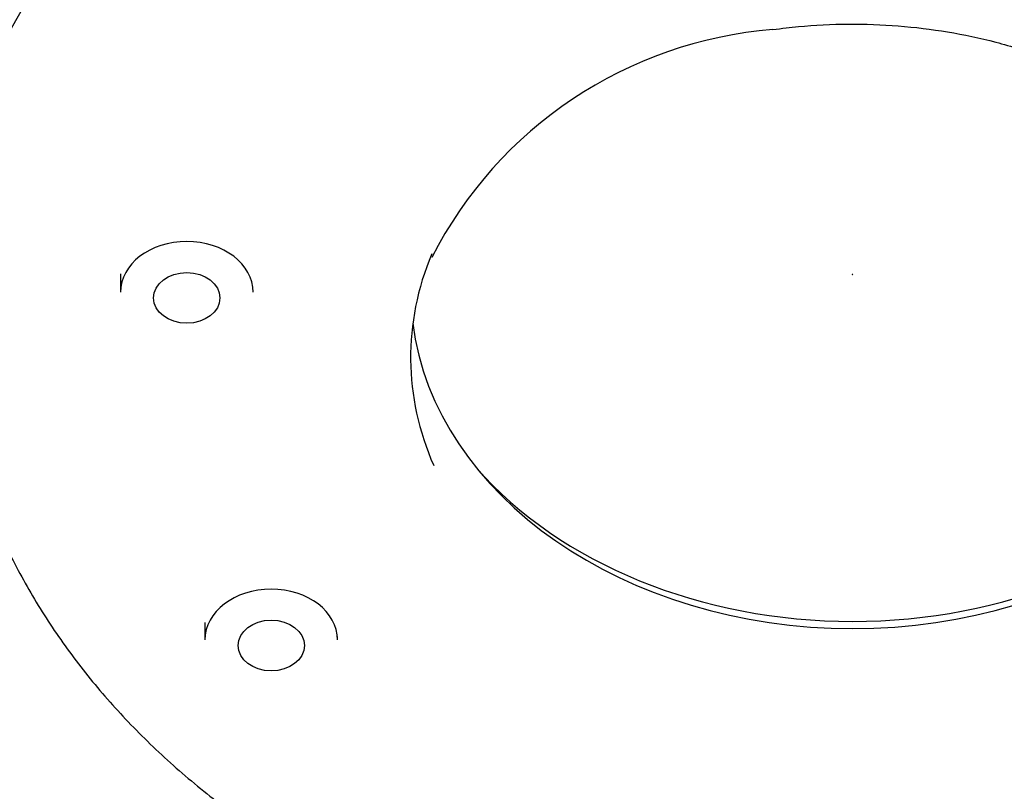
# Model space of a CAD drawing. Units: millimetres. Extents: x -18 to 462, y -18 to 1398.
# Drawn here: x 85 to 107, y 1067 to 1085 of the extents above; entities that cross this region are included whole.
import ezdxf

# ---------------------------------------------------------------- set-up
doc = ezdxf.new("R2010")
doc.units = ezdxf.units.MM
for name, color, linetype in [('$DDT_AUDIT_GENERATED_(102)', 7, 'Continuous'), ('$DDT_AUDIT_GENERATED_(595)', 7, 'Continuous'), ('$DDT_AUDIT_GENERATED_(833)', 7, 'Continuous'), ('$DDT_AUDIT_GENERATED_(896)', 7, 'Continuous'), ('$DDT_AUDIT_GENERATED_(8C7)', 7, 'Continuous'), ('Default', 7, 'Continuous')]:
    doc.layers.add(name, color=color, linetype=linetype)

# ---------------------------------------------------------------- blocks, each defined once
blk = doc.blocks.new('SE')
at = {"layer": '$DDT_AUDIT_GENERATED_(102)', "color": 7, "linetype": 'Continuous'}
blk.add_ellipse((103.4, 1084.977), major_axis=(-79.102, 0), ratio=0.766044, start_param=2.006513, end_param=6.283185, dxfattribs=at)
at = {"layer": '$DDT_AUDIT_GENERATED_(595)', "color": 7, "linetype": 'Continuous'}
for centre, major_axis, start_param, end_param in [((103.4, 1085.002), (78.348, 0), -0.211716, 3.353309), ((103.4, 1080.7), (30.95, 0), 0, 3.738843)]:
    blk.add_ellipse(centre, major_axis=major_axis, ratio=0.766044, start_param=start_param, end_param=end_param, dxfattribs=at)
at = {"layer": '$DDT_AUDIT_GENERATED_(833)', "color": 7, "linetype": 'Continuous'}
blk.add_ellipse((103.4, 1078.42), major_axis=(-20.588, 0), ratio=0.766044, start_param=2.786599, end_param=6.283185, dxfattribs=at)
blk.add_open_spline([(72.762, 1080.372), (72.765, 1080.119), (72.776, 1079.423), (72.891, 1078.135), (73.151, 1076.618), (73.541, 1075.104), (74.054, 1073.617), (74.691, 1072.158), (75.448, 1070.734), (76.323, 1069.35), (77.313, 1068.013), (78.412, 1066.729), (79.617, 1065.502), (80.922, 1064.339), (82.322, 1063.244), (83.811, 1062.221), (85.383, 1061.276), (87.031, 1060.412), (88.747, 1059.633), (90.525, 1058.941), (92.357, 1058.341), (94.235, 1057.834), (96.151, 1057.422), (98.098, 1057.107), (100.067, 1056.89), (102.05, 1056.773), (104.038, 1056.755), (106.024, 1056.837), (108, 1057.018), (109.956, 1057.298), (111.885, 1057.675), (113.778, 1058.149), (115.629, 1058.717), (117.428, 1059.377), (119.169, 1060.126), (120.844, 1060.962), (122.445, 1061.88), (123.967, 1062.878), (125.402, 1063.951), (126.745, 1065.094), (127.989, 1066.304), (129.129, 1067.574), (130.159, 1068.899), (131.077, 1070.273), (131.876, 1071.69), (132.557, 1073.148), (133.103, 1074.622), (133.459, 1075.806), (133.576, 1076.425), (133.607, 1076.588)], degree=3, knots=[0, 0, 0, 0, 0.009684, 0.031303, 0.052926, 0.07456, 0.096214, 0.117895, 0.139607, 0.161353, 0.183133, 0.204945, 0.226786, 0.248652, 0.270539, 0.292442, 0.314358, 0.336284, 0.358216, 0.380152, 0.402091, 0.424031, 0.445972, 0.467913, 0.489854, 0.511796, 0.533738, 0.555682, 0.577626, 0.599572, 0.621521, 0.643471, 0.665424, 0.687378, 0.709334, 0.73129, 0.753244, 0.775195, 0.797139, 0.819074, 0.840994, 0.862896, 0.884774, 0.906624, 0.928443, 0.950226, 0.971972, 0.993683, 1, 1, 1, 1], dxfattribs=at)
at = {"layer": '$DDT_AUDIT_GENERATED_(896)', "color": 7, "linetype": 'Continuous'}
for p, q in [((86.836, 1078.873), (86.836, 1078.458)), ((89.836, 1078.458), (89.836, 1078.509)), ((88.746, 1070.984), (88.746, 1070.59)), ((91.746, 1070.59), (91.746, 1070.666))]:
    blk.add_line(p, q, dxfattribs=at)
blk.add_arc((102.353, 1074.916), 9.516, 94.5599, 152.9417, dxfattribs=at)
for centre, major_axis, start_param, end_param in [((88.336, 1078.458), (-1.5, 0), 3.141593, 6.283185), ((103.4, 1076.982), (10, 0), 2.83089, 3.466387), ((103.4, 1078.506), (-10, 0), 0.097755, 3.043838), ((90.246, 1070.59), (-1.5, 0), 3.141593, 6.283185)]:
    blk.add_ellipse(centre, major_axis=major_axis, ratio=0.766044, start_param=start_param, end_param=end_param, dxfattribs=at)
for centre in [(88.336, 1078.329), (90.246, 1070.462)]:
    blk.add_ellipse(centre, major_axis=(-0.75, 0), ratio=0.766044, dxfattribs=at)
for points, knots in [([(101.597, 1084.402), (101.809, 1084.429), (102.338, 1084.494), (103.312, 1084.542), (104.437, 1084.501), (105.557, 1084.364), (106.648, 1084.132), (107.696, 1083.809), (108.689, 1083.4), (109.613, 1082.909), (110.458, 1082.343), (111.212, 1081.711), (111.869, 1081.018), (112.407, 1080.282), (112.759, 1079.683), (112.878, 1079.365), (112.905, 1079.292)], [0, 0, 0, 0, 0.040698, 0.118991, 0.197309, 0.275613, 0.353896, 0.432156, 0.510395, 0.588619, 0.666844, 0.745099, 0.823431, 0.901905, 0.980598, 1, 1, 1, 1]), ([(82.983, 1078.241), (82.982, 1078.216), (82.962, 1077.794), (83.039, 1076.896), (83.228, 1075.651), (83.558, 1074.408), (84.008, 1073.193), (84.581, 1072.01), (85.273, 1070.865), (86.08, 1069.767), (86.996, 1068.722), (88.016, 1067.737), (89.135, 1066.818), (90.343, 1065.971), (91.635, 1065.202), (93.002, 1064.516), (94.434, 1063.916), (95.922, 1063.408), (97.458, 1062.993), (99.031, 1062.674), (100.631, 1062.453), (102.249, 1062.332), (103.874, 1062.311), (105.496, 1062.391), (107.106, 1062.57), (108.692, 1062.848), (110.246, 1063.224), (111.757, 1063.695), (113.216, 1064.258), (114.613, 1064.911), (115.941, 1065.649), (117.189, 1066.467), (118.35, 1067.362), (119.416, 1068.327), (120.379, 1069.356), (121.235, 1070.443), (121.976, 1071.579), (122.597, 1072.758), (123.096, 1073.971), (123.47, 1075.212), (123.711, 1076.461), (123.825, 1077.57), (123.81, 1078.187), (123.803, 1078.449)], [0, 0, 0, 0, 0.001374, 0.026235, 0.051089, 0.075959, 0.100866, 0.125828, 0.150854, 0.17595, 0.201112, 0.226334, 0.251607, 0.27692, 0.302263, 0.327628, 0.353006, 0.378393, 0.403785, 0.42918, 0.454575, 0.479972, 0.50537, 0.530772, 0.556177, 0.581586, 0.607, 0.632419, 0.657843, 0.68327, 0.708696, 0.734116, 0.759522, 0.784906, 0.810257, 0.835562, 0.86081, 0.885991, 0.911097, 0.936128, 0.96109, 0.985996, 1, 1, 1, 1])]:
    blk.add_open_spline(points, degree=3, knots=knots, dxfattribs=at)
at = {"layer": '$DDT_AUDIT_GENERATED_(8C7)', "color": 7, "linetype": 'Continuous'}
blk.add_ellipse((103.4, 1078.859), major_axis=(-0.00492, 0), ratio=0.766044, dxfattribs=at)
blk.add_ellipse((103.4, 1078.859), major_axis=(10.25, 0), ratio=0.766044, start_param=3.733099, end_param=5.691678, dxfattribs=at)

msp = doc.modelspace()

# ---------------------------------------------------------------- block references
at = {"layer": 'Default'}
msp.add_blockref('SE', (0, 0), dxfattribs=at)

doc.saveas('drawing.dxf')
